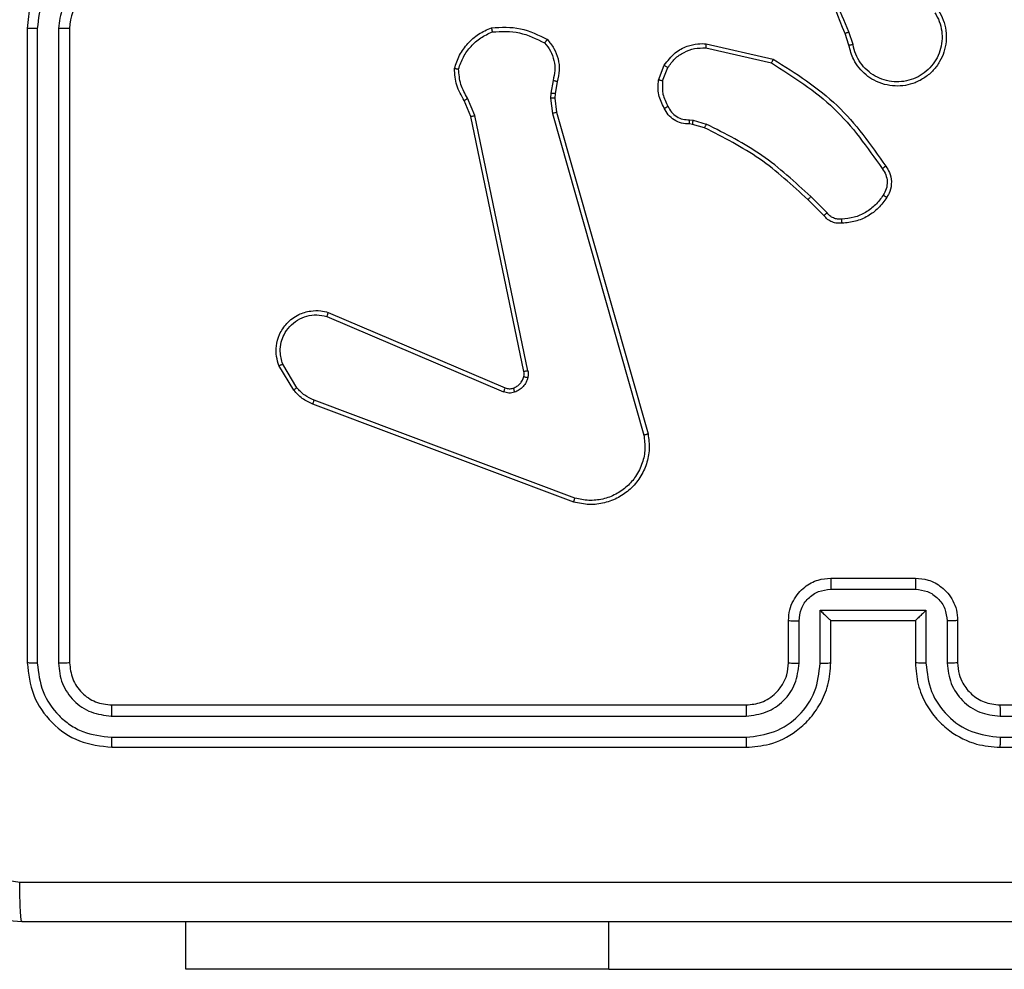
# Model space of a CAD drawing. Units: millimetres. Extents: x -4534 to 4839, y -3372 to 3108.
# Drawn here: x 784 to 830, y 1509 to 1554 of the extents above; entities that cross this region are included whole.
import ezdxf

# ---------------------------------------------------------------- set-up
doc = ezdxf.new("R2010")
doc.units = ezdxf.units.MM
doc.layers.add('Toestel 2D', color=7, linetype='Continuous', lineweight=20)

# ---------------------------------------------------------------- blocks, each defined once
blk = doc.blocks.new('1464')
at = {"color": 7, "linetype": 'Continuous', "lineweight": 25}
for p, q in [((-308.7283, 64.3689), (-308.7283, 61.3689)), ((-308.6809, 64.3685), (-308.6809, 61.3665)), ((-308.5808, 64.3685), (-308.5809, 61.3665)), ((-308.5283, 64.3689), (-308.5283, 61.3689)), ((-304.8232, 64.2919), (-304.8427, 64.3529)), ((-304.8429, 64.2886), (-304.8607, 64.3443)), ((-305.5197, 64.276), (-305.2092, 64.2053)), ((-305.518, 64.2961), (-305.2007, 64.2237)), ((-305.7432, 64.1245), (-305.7156, 64.1941)), ((-305.7238, 64.1206), (-305.6986, 64.1837)), ((-306.2416, 64.1225), (-306.2525, 64.0618)), ((-306.2222, 64.1165), (-306.2322, 64.0612)), ((-306.6306, 63.9523), (-306.6621, 64.0271)), ((-306.6115, 63.9561), (-306.646, 64.038)), ((-306.2525, 64.0618), (-306.2535, 64.0393)), ((-306.2535, 64.0393), (-306.2449, 63.9661)), ((-306.2322, 64.0612), (-306.2332, 64.0387)), ((-306.2332, 64.0387), (-306.2253, 63.9718)), ((-306.3797, 62.7457), (-306.6306, 63.9523)), ((-306.3605, 62.7492), (-306.6115, 63.9561)), ((-306.2449, 63.9661), (-305.8122, 62.4451)), ((-306.2253, 63.9718), (-305.7925, 62.4505)), ((-305.5957, 63.9365), (-305.5793, 63.9342)), ((-305.5793, 63.9342), (-305.517, 63.9163)), ((-305.5819, 63.9146), (-305.5964, 63.9167)), ((-305.525, 63.8982), (-305.5819, 63.9146)), ((-304.9461, 63.4962), (-305.0228, 63.5729)), ((-304.9612, 63.4834), (-305.0369, 63.5591)), ((-307.3123, 63.0061), (-306.4763, 62.6498)), ((-307.3047, 63.0254), (-306.468, 62.6688)), ((-307.4683, 62.6576), (-307.5379, 62.7739)), ((-307.4534, 62.6695), (-307.5201, 62.7809)), ((-306.1442, 62.1288), (-307.3776, 62.5917)), ((-306.1382, 62.1471), (-307.3713, 62.6098)), ((-304.9283, 61.7689), (-304.5283, 61.7689)), ((-304.9284, 61.7168), (-304.5282, 61.7168)), ((-304.9785, 61.6168), (-304.4782, 61.6168)), ((-304.9785, 61.3666), (-304.9785, 61.6168)), ((-304.4782, 61.6168), (-304.4782, 61.3666)), ((-305.1283, 61.3689), (-305.1283, 61.5689)), ((-305.0785, 61.3666), (-305.0785, 61.5667)), ((-304.9283, 61.5689), (-304.9284, 61.5689)), ((-304.9283, 61.3689), (-304.9283, 61.5689)), ((-304.9283, 61.5689), (-304.5283, 61.5689)), ((-304.5283, 61.5689), (-304.5283, 61.3689)), ((-304.5283, 61.5689), (-304.5283, 61.5689)), ((-304.3781, 61.5667), (-304.3781, 61.3666)), ((-304.3283, 61.5689), (-304.3283, 61.3689)), ((-308.3283, 61.1689), (-305.3283, 61.1689)), ((-304.1283, 61.1689), (-301.1283, 61.1689)), ((-308.3307, 61.1164), (-305.3287, 61.1164)), ((-304.1279, 61.1164), (-301.126, 61.1164)), ((-308.3307, 61.0163), (-305.3287, 61.0164)), ((-304.1279, 61.0164), (-301.126, 61.0163)), ((-308.3283, 60.9689), (-305.3283, 60.9689)), ((-304.1283, 60.9689), (-301.1283, 60.9689)), ((-307.9783, 59.9189), (-307.9783, 60.1439)), ((-305.9783, 59.9189), (-307.9783, 59.9189)), ((-305.9783, 59.9189), (-303.4783, 59.9189))]:
    blk.add_line(p, q, dxfattribs=at)
at = {"color": 8, "linetype": 'Continuous', "lineweight": 25}
blk.add_line((-305.9783, 59.9189), (-305.9783, 60.1439), dxfattribs=at)
at = {"color": 7, "linetype": 'Continuous', "lineweight": 25}
blk.add_arc((-308.3283, 64.3689), 0.2, 89.9997, 179.9976, dxfattribs=at)
for points, knots in [([(-304.8607, 64.3443), (-304.9227, 64.4969), (-305.0465, 64.8021), (-305.0506, 65.1315), (-305.0526, 65.2962)], [0, 0, 0, 0, 0.5, 1, 1, 1, 1]), ([(-304.843, 64.3528), (-304.8856, 64.4518), (-304.9708, 64.6497), (-305.0049, 64.8625), (-305.022, 64.9689)], [0, 0, 0, 0, 0.49999, 1, 1, 1, 1]), ([(-308.3283, 64.7689), (-308.3634, 64.7662), (-308.431, 64.7611), (-308.5221, 64.7228), (-308.5959, 64.6705), (-308.6661, 64.5926), (-308.7184, 64.4903), (-308.7253, 64.406), (-308.7283, 64.3689)], [0, 0, 0, 0, 0.167555, 0.323005, 0.466363, 0.59761, 0.822849, 1, 1, 1, 1]), ([(-308.3306, 64.7187), (-308.3763, 64.7132), (-308.4677, 64.7022), (-308.5652, 64.635), (-308.6234, 64.5648), (-308.6679, 64.4836), (-308.6757, 64.4144), (-308.6809, 64.3685)], [0, 0, 0, 0, 0.249619, 0.499233, 0.623574, 0.749883, 1, 1, 1, 1]), ([(-308.3306, 64.6187), (-308.3634, 64.6149), (-308.4289, 64.6073), (-308.5116, 64.5496), (-308.5688, 64.4666), (-308.5768, 64.4012), (-308.5808, 64.3685)], [0, 0, 0, 0, 0.2504469, 0.5001533, 0.7501025, 1, 1, 1, 1]), ([(-304.4191, 64.4537), (-304.4108, 64.4387), (-304.3941, 64.4088), (-304.3823, 64.3582), (-304.3812, 64.3066), (-304.3915, 64.2566), (-304.4122, 64.2102), (-304.4425, 64.1692), (-304.4821, 64.1349), (-304.5273, 64.1109), (-304.5756, 64.0976), (-304.6248, 64.0945), (-304.6756, 64.1023), (-304.7366, 64.1263), (-304.787, 64.1682), (-304.8266, 64.2269), (-304.8368, 64.2654), (-304.8429, 64.2886)], [0, 0, 0, 0, 0.062547, 0.125088, 0.187632, 0.250177, 0.310209, 0.371912, 0.43528, 0.500314, 0.557564, 0.61726, 0.679404, 0.743962, 0.8553, 0.912921, 1, 1, 1, 1]), ([(-304.4359, 64.4429), (-304.4283, 64.4292), (-304.4131, 64.4018), (-304.4023, 64.3556), (-304.4013, 64.3084), (-304.4108, 64.2621), (-304.4302, 64.219), (-304.4587, 64.1813), (-304.4946, 64.1506), (-304.5365, 64.1288), (-304.5822, 64.1165), (-304.6294, 64.1147), (-304.6759, 64.1232), (-304.7193, 64.1418), (-304.7577, 64.1694), (-304.7889, 64.2048), (-304.8122, 64.2462), (-304.8195, 64.2767), (-304.8232, 64.2919)], [0, 0, 0, 0, 0.062508, 0.125016, 0.187505, 0.250018, 0.3125, 0.375018, 0.437504, 0.50001, 0.562507, 0.625001, 0.687523, 0.749988, 0.812498, 0.875, 0.937504, 1, 1, 1, 1]), ([(-308.6809, 64.3685), (-308.6872, 64.3685), (-308.6997, 64.3685), (-308.7154, 64.3686), (-308.7261, 64.3688), (-308.7276, 64.3689), (-308.7283, 64.3689)], [0, 0, 0, 0, 0.250036, 0.500007, 0.749871, 1, 1, 1, 1]), ([(-308.5283, 64.3689), (-308.5285, 64.3689), (-308.5289, 64.3688), (-308.5322, 64.3688), (-308.537, 64.3687), (-308.5436, 64.3686), (-308.5517, 64.3686), (-308.5608, 64.3685), (-308.5707, 64.3685), (-308.5774, 64.3685), (-308.5808, 64.3685)], [0, 0, 0, 0, 0.125003, 0.25019, 0.37528, 0.500029, 0.624792, 0.749847, 0.875046, 1, 1, 1, 1]), ([(-306.7081, 64.1791), (-306.701, 64.2005), (-306.6867, 64.2434), (-306.6464, 64.2986), (-306.5955, 64.3441), (-306.5542, 64.3626), (-306.5336, 64.3718)], [0, 0, 0, 0, 0.249997, 0.500006, 0.750007, 1, 1, 1, 1]), ([(-306.6886, 64.1763), (-306.6818, 64.1958), (-306.6683, 64.2346), (-306.6312, 64.2845), (-306.5852, 64.3263), (-306.5478, 64.3435), (-306.5291, 64.3522)], [0, 0, 0, 0, 0.249887, 0.499999, 0.75012, 1, 1, 1, 1]), ([(-306.5336, 64.3718), (-306.487, 64.3742), (-306.3938, 64.3789), (-306.3104, 64.3368), (-306.2688, 64.3158)], [0, 0, 0, 0, 0.500008, 1, 1, 1, 1]), ([(-306.5336, 64.3718), (-306.5336, 64.3716), (-306.5336, 64.3711), (-306.5329, 64.368), (-306.532, 64.3643), (-306.5312, 64.3607), (-306.5302, 64.3566), (-306.5295, 64.3537), (-306.5291, 64.3522)], [0, 0, 0, 0, 0.21151, 0.448026, 0.576112, 0.710876, 0.852328, 1, 1, 1, 1]), ([(-306.5291, 64.3522), (-306.4857, 64.3541), (-306.3988, 64.358), (-306.3208, 64.3193), (-306.2818, 64.3)], [0, 0, 0, 0, 0.500026, 1, 1, 1, 1]), ([(-304.8607, 64.3443), (-304.8604, 64.3444), (-304.8597, 64.3448), (-304.855, 64.347), (-304.8491, 64.3498), (-304.845, 64.3518), (-304.843, 64.3528)], [0, 0, 0, 0, 0.279812, 0.559042, 0.779372, 1, 1, 1, 1]), ([(-306.2688, 64.3158), (-306.2689, 64.3156), (-306.2693, 64.3152), (-306.2715, 64.3126), (-306.274, 64.3095), (-306.2763, 64.3067), (-306.279, 64.3035), (-306.2809, 64.3011), (-306.2818, 64.3)], [0, 0, 0, 0, 0.219202, 0.458269, 0.585698, 0.718414, 0.856817, 1, 1, 1, 1]), ([(-306.2688, 64.3158), (-306.2576, 64.3024), (-306.235, 64.2753), (-306.2162, 64.2248), (-306.2096, 64.1702), (-306.218, 64.1345), (-306.2222, 64.1165)], [0, 0, 0, 0, 0.243048, 0.49072, 0.743042, 1, 1, 1, 1]), ([(-306.2818, 64.3), (-306.2718, 64.2875), (-306.2518, 64.2627), (-306.2356, 64.2171), (-306.2305, 64.1691), (-306.2379, 64.138), (-306.2416, 64.1225)], [0, 0, 0, 0, 0.250032, 0.499994, 0.749964, 1, 1, 1, 1]), ([(-305.7156, 64.1941), (-305.6997, 64.2152), (-305.6707, 64.2538), (-305.6119, 64.2848), (-305.5611, 64.2972), (-305.5309, 64.2965), (-305.518, 64.2961)], [0, 0, 0, 0, 0.334608, 0.612994, 0.834847, 1, 1, 1, 1]), ([(-305.6986, 64.1837), (-305.6883, 64.1981), (-305.6677, 64.227), (-305.6234, 64.2574), (-305.5729, 64.2759), (-305.5375, 64.276), (-305.5197, 64.276)], [0, 0, 0, 0, 0.250053, 0.500034, 0.749983, 1, 1, 1, 1]), ([(-305.518, 64.2961), (-305.518, 64.2958), (-305.5181, 64.2952), (-305.5185, 64.2906), (-305.5191, 64.2839), (-305.5195, 64.2787), (-305.5197, 64.276)], [0, 0, 0, 0, 0.250229, 0.500009, 0.749818, 1, 1, 1, 1]), ([(-304.8232, 64.2919), (-304.8258, 64.2915), (-304.8309, 64.2906), (-304.8375, 64.2895), (-304.842, 64.2887), (-304.8426, 64.2887), (-304.8429, 64.2886)], [0, 0, 0, 0, 0.2503157, 0.5001448, 0.7498477, 1, 1, 1, 1]), ([(-305.2007, 64.2237), (-305.2008, 64.2235), (-305.2009, 64.2231), (-305.2022, 64.2203), (-305.2038, 64.2169), (-305.2053, 64.2136), (-305.2072, 64.2096), (-305.2085, 64.2068), (-305.2092, 64.2053)], [0, 0, 0, 0, 0.202141, 0.435825, 0.564698, 0.701756, 0.846914, 1, 1, 1, 1]), ([(-305.2007, 64.2237), (-305.0941, 64.1563), (-304.883, 64.0227), (-304.7395, 63.8184), (-304.6684, 63.7171)], [0, 0, 0, 0, 0.504654, 1, 1, 1, 1]), ([(-306.7081, 64.1791), (-306.7079, 64.1791), (-306.7074, 64.1789), (-306.7042, 64.1785), (-306.7005, 64.178), (-306.697, 64.1775), (-306.693, 64.1769), (-306.6901, 64.1765), (-306.6886, 64.1763)], [0, 0, 0, 0, 0.2149, 0.452614, 0.580258, 0.714286, 0.854434, 1, 1, 1, 1]), ([(-306.6621, 64.0271), (-306.6755, 64.0507), (-306.7023, 64.0979), (-306.7061, 64.152), (-306.7081, 64.1791)], [0, 0, 0, 0, 0.499981, 1, 1, 1, 1]), ([(-306.646, 64.038), (-306.6582, 64.0595), (-306.6825, 64.1025), (-306.6866, 64.1517), (-306.6886, 64.1763)], [0, 0, 0, 0, 0.49999, 1, 1, 1, 1]), ([(-305.7156, 64.1941), (-305.7153, 64.1939), (-305.7147, 64.1934), (-305.7102, 64.1907), (-305.7045, 64.1872), (-305.7006, 64.1849), (-305.6986, 64.1837)], [0, 0, 0, 0, 0.279719, 0.559211, 0.779513, 1, 1, 1, 1]), ([(-305.2092, 64.2053), (-305.1052, 64.1394), (-304.8973, 64.0074), (-304.7557, 63.8061), (-304.6848, 63.7054)], [0, 0, 0, 0, 0.499992, 1, 1, 1, 1]), ([(-306.2222, 64.1165), (-306.2226, 64.1166), (-306.2234, 64.1168), (-306.2286, 64.1183), (-306.235, 64.1204), (-306.2394, 64.1218), (-306.2416, 64.1225)], [0, 0, 0, 0, 0.27989, 0.559201, 0.779446, 1, 1, 1, 1]), ([(-305.7158, 63.9908), (-305.7264, 64.0118), (-305.7478, 64.0539), (-305.7448, 64.101), (-305.7432, 64.1245)], [0, 0, 0, 0, 0.500009, 1, 1, 1, 1]), ([(-305.7238, 64.1206), (-305.7252, 64.1208), (-305.7281, 64.1214), (-305.732, 64.1221), (-305.7355, 64.1228), (-305.7393, 64.1236), (-305.7425, 64.1243), (-305.743, 64.1244), (-305.7432, 64.1245)], [0, 0, 0, 0, 0.14152, 0.278476, 0.410379, 0.537656, 0.777857, 1, 1, 1, 1]), ([(-305.7238, 64.1206), (-305.725, 64.0993), (-305.7275, 64.0568), (-305.708, 64.0189), (-305.6983, 64)], [0, 0, 0, 0, 0.500001, 1, 1, 1, 1]), ([(-306.6621, 64.0271), (-306.6618, 64.0273), (-306.6612, 64.0277), (-306.6569, 64.0306), (-306.6516, 64.0342), (-306.6479, 64.0367), (-306.646, 64.038)], [0, 0, 0, 0, 0.279693, 0.558935, 0.779219, 1, 1, 1, 1]), ([(-306.2332, 64.0387), (-306.2336, 64.0387), (-306.2344, 64.0386), (-306.2398, 64.0388), (-306.2465, 64.039), (-306.2512, 64.0392), (-306.2535, 64.0393)], [0, 0, 0, 0, 0.279895, 0.559164, 0.779603, 1, 1, 1, 1]), ([(-306.2322, 64.0612), (-306.2326, 64.0611), (-306.2334, 64.0611), (-306.2388, 64.0613), (-306.2455, 64.0615), (-306.2502, 64.0617), (-306.2525, 64.0618)], [0, 0, 0, 0, 0.2798753, 0.5590608, 0.7795516, 1, 1, 1, 1]), ([(-305.7158, 63.9908), (-305.7155, 63.9909), (-305.715, 63.9911), (-305.7121, 63.9927), (-305.7087, 63.9944), (-305.7056, 63.9961), (-305.702, 63.998), (-305.6995, 63.9993), (-305.6983, 64)], [0, 0, 0, 0, 0.226308, 0.467809, 0.594742, 0.725839, 0.861005, 1, 1, 1, 1]), ([(-305.5964, 63.9167), (-305.6093, 63.9173), (-305.6348, 63.9184), (-305.6695, 63.9346), (-305.6982, 63.9587), (-305.71, 63.9802), (-305.7158, 63.9908)], [0, 0, 0, 0, 0.257991, 0.510712, 0.758039, 1, 1, 1, 1]), ([(-305.6983, 64), (-305.6932, 63.9905), (-305.683, 63.9716), (-305.6578, 63.9507), (-305.6279, 63.9375), (-305.6064, 63.9368), (-305.5957, 63.9365)], [0, 0, 0, 0, 0.250019, 0.499991, 0.749872, 1, 1, 1, 1]), ([(-306.6306, 63.9523), (-306.6303, 63.9523), (-306.6297, 63.9524), (-306.6253, 63.9533), (-306.619, 63.9546), (-306.614, 63.9556), (-306.6115, 63.9561)], [0, 0, 0, 0, 0.249898, 0.499993, 0.749687, 1, 1, 1, 1]), ([(-306.2253, 63.9718), (-306.2256, 63.9717), (-306.2262, 63.9715), (-306.2307, 63.9702), (-306.2373, 63.9683), (-306.2424, 63.9668), (-306.2449, 63.9661)], [0, 0, 0, 0, 0.2501365, 0.5001403, 0.7498886, 1, 1, 1, 1]), ([(-305.5964, 63.9167), (-305.5964, 63.9169), (-305.5964, 63.9175), (-305.5963, 63.9209), (-305.5961, 63.9247), (-305.596, 63.9282), (-305.5958, 63.9322), (-305.5957, 63.9351), (-305.5957, 63.9365)], [0, 0, 0, 0, 0.22754, 0.469618, 0.59631, 0.727029, 0.861708, 1, 1, 1, 1]), ([(-305.5819, 63.9146), (-305.5819, 63.915), (-305.5818, 63.9158), (-305.5811, 63.9209), (-305.5803, 63.9274), (-305.5797, 63.9319), (-305.5793, 63.9342)], [0, 0, 0, 0, 0.2795192, 0.5589854, 0.7792518, 1, 1, 1, 1]), ([(-305.525, 63.8982), (-305.5249, 63.8986), (-305.5246, 63.8993), (-305.5225, 63.9041), (-305.5198, 63.91), (-305.518, 63.9142), (-305.517, 63.9163)], [0, 0, 0, 0, 0.279579, 0.559026, 0.779361, 1, 1, 1, 1]), ([(-305.0369, 63.5591), (-305.1104, 63.627), (-305.2573, 63.7628), (-305.4358, 63.8531), (-305.525, 63.8982)], [0, 0, 0, 0, 0.500002, 1, 1, 1, 1]), ([(-305.0228, 63.5729), (-305.0972, 63.6416), (-305.246, 63.779), (-305.4267, 63.8705), (-305.517, 63.9163)], [0, 0, 0, 0, 0.499996, 1, 1, 1, 1]), ([(-304.6684, 63.7171), (-304.6686, 63.717), (-304.669, 63.7166), (-304.6718, 63.7146), (-304.6751, 63.7123), (-304.678, 63.7102), (-304.6813, 63.7079), (-304.6836, 63.7062), (-304.6848, 63.7054)], [0, 0, 0, 0, 0.228538, 0.47072, 0.597548, 0.72809, 0.862274, 1, 1, 1, 1]), ([(-304.6848, 63.7054), (-304.6787, 63.696), (-304.6663, 63.6772), (-304.6602, 63.6435), (-304.6641, 63.6095), (-304.6751, 63.5899), (-304.6806, 63.5801)], [0, 0, 0, 0, 0.2500575, 0.4999962, 0.7499275, 1, 1, 1, 1]), ([(-304.6684, 63.7171), (-304.662, 63.7075), (-304.6475, 63.6855), (-304.6392, 63.643), (-304.6453, 63.6012), (-304.6586, 63.5784), (-304.6638, 63.5695)], [0, 0, 0, 0, 0.2185184, 0.5000854, 0.8039852, 1, 1, 1, 1]), ([(-305.0369, 63.5591), (-305.0367, 63.5593), (-305.0362, 63.5597), (-305.033, 63.5628), (-305.0283, 63.5674), (-305.0246, 63.571), (-305.0228, 63.5729)], [0, 0, 0, 0, 0.249886, 0.499959, 0.749696, 1, 1, 1, 1]), ([(-304.6806, 63.5801), (-304.692, 63.564), (-304.7149, 63.5318), (-304.7631, 63.4968), (-304.8175, 63.4724), (-304.8568, 63.4687), (-304.8764, 63.4669)], [0, 0, 0, 0, 0.249875, 0.500031, 0.750162, 1, 1, 1, 1]), ([(-304.6638, 63.5695), (-304.6761, 63.5521), (-304.7006, 63.5173), (-304.7524, 63.4791), (-304.8113, 63.4532), (-304.8537, 63.4492), (-304.8749, 63.4472)], [0, 0, 0, 0, 0.2500089, 0.5000083, 0.7500069, 1, 1, 1, 1]), ([(-304.6638, 63.5695), (-304.6641, 63.5696), (-304.6645, 63.5699), (-304.6673, 63.5716), (-304.6706, 63.5736), (-304.6736, 63.5755), (-304.677, 63.5777), (-304.6794, 63.5793), (-304.6806, 63.5801)], [0, 0, 0, 0, 0.222693, 0.462947, 0.590202, 0.722327, 0.858734, 1, 1, 1, 1]), ([(-304.9612, 63.4834), (-304.961, 63.4835), (-304.9606, 63.4838), (-304.9582, 63.4858), (-304.9553, 63.4882), (-304.9527, 63.4905), (-304.9495, 63.4932), (-304.9473, 63.4952), (-304.9461, 63.4962)], [0, 0, 0, 0, 0.212744, 0.449811, 0.577845, 0.712133, 0.853088, 1, 1, 1, 1]), ([(-304.8749, 63.4472), (-304.8827, 63.4468), (-304.8986, 63.446), (-304.9222, 63.4526), (-304.9442, 63.4645), (-304.9555, 63.477), (-304.9612, 63.4834)], [0, 0, 0, 0, 0.240075, 0.486761, 0.740069, 1, 1, 1, 1]), ([(-304.8764, 63.4669), (-304.883, 63.4665), (-304.8963, 63.4657), (-304.9156, 63.4713), (-304.933, 63.4812), (-304.9418, 63.4912), (-304.9461, 63.4962)], [0, 0, 0, 0, 0.250126, 0.500033, 0.749944, 1, 1, 1, 1]), ([(-304.8749, 63.4472), (-304.8749, 63.4475), (-304.875, 63.4481), (-304.8753, 63.4524), (-304.8758, 63.4589), (-304.8762, 63.4642), (-304.8764, 63.4669)], [0, 0, 0, 0, 0.242306, 0.489758, 0.741901, 1, 1, 1, 1]), ([(-307.5379, 62.7739), (-307.5424, 62.788), (-307.5521, 62.8181), (-307.552, 62.8692), (-307.537, 62.9242), (-307.5017, 62.9778), (-307.4492, 63.0167), (-307.3919, 63.0339), (-307.3437, 63.0351), (-307.3165, 63.0283), (-307.3047, 63.0254)], [0, 0, 0, 0, 0.103763, 0.221728, 0.353877, 0.50018, 0.664921, 0.803232, 0.914948, 1, 1, 1, 1]), ([(-307.5201, 62.7809), (-307.5256, 62.8005), (-307.5351, 62.8347), (-307.5291, 62.8828), (-307.514, 62.9235), (-307.4886, 62.9603), (-307.4513, 62.9909), (-307.407, 63.0095), (-307.359, 63.0162), (-307.3279, 63.0094), (-307.3123, 63.0061)], [0, 0, 0, 0, 0.158653, 0.276913, 0.374898, 0.500006, 0.624993, 0.750045, 0.875018, 1, 1, 1, 1]), ([(-307.3047, 63.0254), (-307.3049, 63.0252), (-307.3051, 63.0247), (-307.3063, 63.0218), (-307.3077, 63.0182), (-307.3091, 63.0146), (-307.3106, 63.0105), (-307.3117, 63.0076), (-307.3123, 63.0061)], [0, 0, 0, 0, 0.205646, 0.440348, 0.568998, 0.705147, 0.848903, 1, 1, 1, 1]), ([(-307.5379, 62.7739), (-307.5376, 62.774), (-307.537, 62.7742), (-307.533, 62.7758), (-307.5271, 62.7781), (-307.5225, 62.78), (-307.5201, 62.7809)], [0, 0, 0, 0, 0.250146, 0.500091, 0.749783, 1, 1, 1, 1]), ([(-306.4299, 62.6675), (-306.424, 62.6701), (-306.4121, 62.6752), (-306.3975, 62.6882), (-306.386, 62.704), (-306.382, 62.7164), (-306.38, 62.7225)], [0, 0, 0, 0, 0.250016, 0.499976, 0.749988, 1, 1, 1, 1]), ([(-306.38, 62.7225), (-306.3793, 62.7264), (-306.3779, 62.7341), (-306.3791, 62.7418), (-306.3797, 62.7457)], [0, 0, 0, 0, 0.500011, 1, 1, 1, 1]), ([(-306.38, 62.7225), (-306.3798, 62.7224), (-306.3792, 62.7221), (-306.3749, 62.7208), (-306.3686, 62.7191), (-306.3635, 62.7179), (-306.361, 62.7173)], [0, 0, 0, 0, 0.249819, 0.499655, 0.749458, 1, 1, 1, 1]), ([(-306.3605, 62.7492), (-306.3633, 62.7486), (-306.369, 62.7475), (-306.3752, 62.7463), (-306.3789, 62.7457), (-306.3794, 62.7457), (-306.3797, 62.7457)], [0, 0, 0, 0, 0.279809, 0.559053, 0.779576, 1, 1, 1, 1]), ([(-306.3605, 62.7492), (-306.3597, 62.7439), (-306.3581, 62.7332), (-306.36, 62.7226), (-306.361, 62.7173)], [0, 0, 0, 0, 0.499176, 1, 1, 1, 1]), ([(-306.361, 62.7173), (-306.3635, 62.7096), (-306.3684, 62.6941), (-306.3831, 62.6743), (-306.4014, 62.6577), (-306.4163, 62.6512), (-306.4238, 62.648)], [0, 0, 0, 0, 0.246369, 0.499998, 0.751709, 1, 1, 1, 1]), ([(-307.4683, 62.6576), (-307.468, 62.6578), (-307.4674, 62.6583), (-307.4635, 62.6614), (-307.4586, 62.6653), (-307.4551, 62.6681), (-307.4534, 62.6695)], [0, 0, 0, 0, 0.279513, 0.559054, 0.779462, 1, 1, 1, 1]), ([(-307.3776, 62.5917), (-307.3952, 62.5997), (-307.4298, 62.6156), (-307.4556, 62.6437), (-307.4683, 62.6576)], [0, 0, 0, 0, 0.5056, 1, 1, 1, 1]), ([(-307.3713, 62.6098), (-307.387, 62.617), (-307.4183, 62.6313), (-307.4417, 62.6568), (-307.4534, 62.6695)], [0, 0, 0, 0, 0.50001, 1, 1, 1, 1]), ([(-306.468, 62.6688), (-306.4681, 62.6684), (-306.4685, 62.6677), (-306.4708, 62.6626), (-306.4735, 62.6563), (-306.4753, 62.6519), (-306.4763, 62.6498)], [0, 0, 0, 0, 0.279854, 0.559043, 0.779536, 1, 1, 1, 1]), ([(-306.4238, 62.648), (-306.4326, 62.6459), (-306.4502, 62.6416), (-306.4676, 62.6471), (-306.4763, 62.6498)], [0, 0, 0, 0, 0.499933, 1, 1, 1, 1]), ([(-306.468, 62.6688), (-306.462, 62.6668), (-306.4494, 62.6628), (-306.4366, 62.6659), (-306.4299, 62.6675)], [0, 0, 0, 0, 0.477776, 1, 1, 1, 1]), ([(-306.4299, 62.6675), (-306.4299, 62.6671), (-306.4298, 62.6663), (-306.4282, 62.6611), (-306.4261, 62.6547), (-306.4245, 62.6502), (-306.4238, 62.648)], [0, 0, 0, 0, 0.279883, 0.559009, 0.77947, 1, 1, 1, 1]), ([(-307.3776, 62.5917), (-307.3775, 62.5921), (-307.3774, 62.5928), (-307.3757, 62.5976), (-307.3736, 62.6035), (-307.372, 62.6077), (-307.3713, 62.6098)], [0, 0, 0, 0, 0.279664, 0.559102, 0.779294, 1, 1, 1, 1]), ([(-305.7925, 62.4505), (-305.7894, 62.4267), (-305.7834, 62.3792), (-305.7977, 62.308), (-305.8283, 62.2429), (-305.8743, 62.1885), (-305.932, 62.1475), (-305.9983, 62.1222), (-306.0715, 62.1131), (-306.1197, 62.1235), (-306.1442, 62.1288)], [0, 0, 0, 0, 0.124966, 0.249942, 0.374934, 0.499932, 0.619428, 0.742599, 0.869448, 1, 1, 1, 1]), ([(-305.8122, 62.4451), (-305.8095, 62.4231), (-305.804, 62.3791), (-305.8177, 62.3111), (-305.847, 62.2511), (-305.8907, 62.2006), (-305.9437, 62.1634), (-306.0063, 62.1404), (-306.0732, 62.133), (-306.1165, 62.1424), (-306.1382, 62.1471)], [0, 0, 0, 0, 0.125037, 0.249984, 0.386889, 0.499967, 0.624974, 0.749991, 0.874988, 1, 1, 1, 1]), ([(-305.7925, 62.4505), (-305.7927, 62.4503), (-305.7931, 62.4501), (-305.7963, 62.4492), (-305.8, 62.4482), (-305.8036, 62.4472), (-305.8077, 62.4462), (-305.8107, 62.4455), (-305.8122, 62.4451)], [0, 0, 0, 0, 0.211682, 0.44877, 0.576861, 0.711484, 0.852454, 1, 1, 1, 1]), ([(-306.1442, 62.1288), (-306.1442, 62.129), (-306.144, 62.1295), (-306.1432, 62.1322), (-306.1421, 62.1355), (-306.141, 62.1388), (-306.1396, 62.1427), (-306.1387, 62.1456), (-306.1382, 62.1471)], [0, 0, 0, 0, 0.202272, 0.436157, 0.565099, 0.701822, 0.847011, 1, 1, 1, 1]), ([(-305.1283, 61.5689), (-305.1271, 61.5855), (-305.1248, 61.6177), (-305.1073, 61.6617), (-305.0828, 61.6983), (-305.045, 61.7346), (-304.9927, 61.7632), (-304.9485, 61.7671), (-304.9283, 61.7689)], [0, 0, 0, 0, 0.158743, 0.307918, 0.447508, 0.5775, 0.807772, 1, 1, 1, 1]), ([(-304.9283, 61.7689), (-304.9283, 61.7687), (-304.9283, 61.7683), (-304.9284, 61.7651), (-304.9284, 61.7603), (-304.9284, 61.7538), (-304.9284, 61.7458), (-304.9284, 61.7367), (-304.9285, 61.7269), (-304.9285, 61.7202), (-304.9284, 61.7168)], [0, 0, 0, 0, 0.1250442, 0.250158, 0.3752533, 0.5000061, 0.6247505, 0.7497972, 0.8749583, 1, 1, 1, 1]), ([(-304.5283, 61.7689), (-304.5283, 61.7687), (-304.5283, 61.7683), (-304.5283, 61.7651), (-304.5283, 61.7603), (-304.5282, 61.7538), (-304.5282, 61.7458), (-304.5282, 61.7367), (-304.5282, 61.7269), (-304.5282, 61.7202), (-304.5282, 61.7168)], [0, 0, 0, 0, 0.125042, 0.250224, 0.375253, 0.500005, 0.624746, 0.749821, 0.874961, 1, 1, 1, 1]), ([(-304.5283, 61.7689), (-304.5081, 61.7671), (-304.4637, 61.7632), (-304.4114, 61.7344), (-304.3736, 61.698), (-304.3492, 61.6615), (-304.3318, 61.6176), (-304.3295, 61.5855), (-304.3283, 61.5689)], [0, 0, 0, 0, 0.193133, 0.423695, 0.553633, 0.693, 0.84179, 1, 1, 1, 1]), ([(-305.0785, 61.5667), (-305.0763, 61.5864), (-305.0717, 61.6257), (-305.0371, 61.6753), (-304.9873, 61.7097), (-304.9481, 61.7144), (-304.9284, 61.7168)], [0, 0, 0, 0, 0.25046, 0.500147, 0.750117, 1, 1, 1, 1]), ([(-304.5282, 61.7168), (-304.5086, 61.7144), (-304.4693, 61.7097), (-304.4196, 61.6753), (-304.3849, 61.6257), (-304.3804, 61.5864), (-304.3781, 61.5667)], [0, 0, 0, 0, 0.2498845, 0.4998557, 0.7495426, 1, 1, 1, 1]), ([(-304.9785, 61.6168), (-304.973, 61.6113), (-304.9619, 61.6003), (-304.9484, 61.5872), (-304.939, 61.5782), (-304.9333, 61.5729), (-304.9295, 61.5695), (-304.9287, 61.5691), (-304.9284, 61.5689)], [0, 0, 0, 0, 0.2514218, 0.5024745, 0.6465372, 0.7757332, 0.8925203, 1, 1, 1, 1]), ([(-304.4782, 61.6168), (-304.4837, 61.6113), (-304.4947, 61.6003), (-304.5082, 61.5872), (-304.5177, 61.5782), (-304.5234, 61.5729), (-304.5271, 61.5696), (-304.5279, 61.5691), (-304.5283, 61.5689)], [0, 0, 0, 0, 0.251478, 0.502484, 0.646467, 0.775663, 0.892438, 1, 1, 1, 1]), ([(-305.1283, 61.5689), (-305.1273, 61.5686), (-305.1254, 61.568), (-305.1122, 61.5672), (-305.0958, 61.5668), (-305.0843, 61.5668), (-305.0785, 61.5667)], [0, 0, 0, 0, 0.279861, 0.55902, 0.779443, 1, 1, 1, 1]), ([(-304.3283, 61.5689), (-304.3293, 61.5686), (-304.3312, 61.568), (-304.3444, 61.5672), (-304.3609, 61.5668), (-304.3724, 61.5668), (-304.3781, 61.5667)], [0, 0, 0, 0, 0.279882, 0.559081, 0.779499, 1, 1, 1, 1]), ([(-308.6809, 61.3665), (-308.688, 61.3666), (-308.702, 61.3667), (-308.7175, 61.3673), (-308.7266, 61.3681), (-308.7278, 61.3686), (-308.7283, 61.3689)], [0, 0, 0, 0, 0.279908, 0.559158, 0.779551, 1, 1, 1, 1]), ([(-308.7283, 61.3689), (-308.7223, 61.3165), (-308.7103, 61.2117), (-308.6178, 61.0795), (-308.4856, 60.9869), (-308.3807, 60.9749), (-308.3283, 60.9689)], [0, 0, 0, 0, 0.249955, 0.499867, 0.749841, 1, 1, 1, 1]), ([(-308.6809, 61.3665), (-308.6754, 61.3209), (-308.6643, 61.2295), (-308.5971, 61.1319), (-308.5268, 61.0737), (-308.4456, 61.0293), (-308.3766, 61.0215), (-308.3307, 61.0163)], [0, 0, 0, 0, 0.249621, 0.499222, 0.623822, 0.749841, 1, 1, 1, 1]), ([(-308.5283, 61.3689), (-308.5294, 61.3685), (-308.5314, 61.3678), (-308.5455, 61.367), (-308.5629, 61.3666), (-308.5749, 61.3666), (-308.5809, 61.3665)], [0, 0, 0, 0, 0.279804, 0.558974, 0.779381, 1, 1, 1, 1]), ([(-308.5809, 61.3665), (-308.5772, 61.3338), (-308.5716, 61.2845), (-308.5399, 61.2265), (-308.4983, 61.1762), (-308.4286, 61.1282), (-308.3633, 61.1203), (-308.3307, 61.1164)], [0, 0, 0, 0, 0.250155, 0.376183, 0.500787, 0.750394, 1, 1, 1, 1]), ([(-308.5283, 61.3689), (-308.5253, 61.3427), (-308.5193, 61.2903), (-308.4731, 61.2242), (-308.4069, 61.1779), (-308.3545, 61.1719), (-308.3283, 61.1689)], [0, 0, 0, 0, 0.250019, 0.499864, 0.749783, 1, 1, 1, 1]), ([(-305.3287, 61.0164), (-305.2829, 61.0219), (-305.1913, 61.0331), (-305.0752, 61.1132), (-304.9945, 61.229), (-304.9838, 61.3207), (-304.9785, 61.3666)], [0, 0, 0, 0, 0.249893, 0.499847, 0.74954, 1, 1, 1, 1]), ([(-305.3287, 61.1164), (-305.296, 61.1204), (-305.2306, 61.1284), (-305.1477, 61.1856), (-305.09, 61.2683), (-305.0824, 61.3338), (-305.0785, 61.3666)], [0, 0, 0, 0, 0.249902, 0.499842, 0.749544, 1, 1, 1, 1]), ([(-305.3283, 60.9689), (-305.2914, 60.9719), (-305.2073, 60.9787), (-305.105, 61.0309), (-305.0271, 61.1009), (-304.9746, 61.1748), (-304.9361, 61.266), (-304.931, 61.3338), (-304.9283, 61.3689)], [0, 0, 0, 0, 0.176482, 0.401516, 0.532811, 0.676336, 0.832072, 1, 1, 1, 1]), ([(-305.3283, 61.1689), (-305.3037, 61.1715), (-305.2659, 61.1754), (-305.2197, 61.1995), (-305.1901, 61.2228), (-305.1682, 61.2479), (-305.1501, 61.2761), (-305.1327, 61.3156), (-305.1299, 61.3494), (-305.1283, 61.3689)], [0, 0, 0, 0, 0.2335273, 0.3599394, 0.4924336, 0.5921509, 0.6777167, 0.8137434, 1, 1, 1, 1]), ([(-305.1283, 61.3689), (-305.1275, 61.3686), (-305.126, 61.368), (-305.1146, 61.3672), (-305.0981, 61.3667), (-305.0851, 61.3666), (-305.0785, 61.3666)], [0, 0, 0, 0, 0.250145, 0.500007, 0.749872, 1, 1, 1, 1]), ([(-304.9785, 61.3666), (-304.9719, 61.3666), (-304.9588, 61.3667), (-304.9422, 61.3672), (-304.9307, 61.368), (-304.9291, 61.3686), (-304.9283, 61.3689)], [0, 0, 0, 0, 0.250219, 0.50002, 0.749818, 1, 1, 1, 1]), ([(-304.4782, 61.3666), (-304.4847, 61.3666), (-304.4978, 61.3667), (-304.5145, 61.3672), (-304.526, 61.368), (-304.5275, 61.3686), (-304.5283, 61.3689)], [0, 0, 0, 0, 0.2501261, 0.5000115, 0.7498507, 1, 1, 1, 1]), ([(-304.5283, 61.3689), (-304.5257, 61.3339), (-304.5205, 61.2664), (-304.4823, 61.1754), (-304.4301, 61.1016), (-304.3523, 61.0314), (-304.2499, 60.9789), (-304.1655, 60.9719), (-304.1283, 60.9689)], [0, 0, 0, 0, 0.167276, 0.322545, 0.465787, 0.597007, 0.8224, 1, 1, 1, 1]), ([(-304.4782, 61.3666), (-304.4728, 61.3207), (-304.4622, 61.229), (-304.3814, 61.1132), (-304.2653, 61.0331), (-304.1737, 61.0219), (-304.1279, 61.0164)], [0, 0, 0, 0, 0.250451, 0.500138, 0.750089, 1, 1, 1, 1]), ([(-304.3283, 61.3689), (-304.3291, 61.3686), (-304.3306, 61.368), (-304.342, 61.3672), (-304.3585, 61.3667), (-304.3716, 61.3666), (-304.3781, 61.3666)], [0, 0, 0, 0, 0.250106, 0.499993, 0.749776, 1, 1, 1, 1]), ([(-304.3781, 61.3666), (-304.3741, 61.3339), (-304.3662, 61.2686), (-304.309, 61.1857), (-304.2263, 61.1279), (-304.1608, 61.1202), (-304.1279, 61.1164)], [0, 0, 0, 0, 0.249939, 0.499879, 0.749562, 1, 1, 1, 1]), ([(-304.3283, 61.3689), (-304.3268, 61.3505), (-304.3242, 61.3167), (-304.302, 61.2648), (-304.264, 61.2169), (-304.2029, 61.1772), (-304.1539, 61.1718), (-304.1283, 61.1689)], [0, 0, 0, 0, 0.176051, 0.323729, 0.533032, 0.756682, 1, 1, 1, 1]), ([(-308.3283, 61.1689), (-308.3287, 61.1679), (-308.3294, 61.1658), (-308.3302, 61.1517), (-308.3306, 61.1343), (-308.3307, 61.1223), (-308.3307, 61.1164)], [0, 0, 0, 0, 0.2798, 0.559017, 0.779432, 1, 1, 1, 1]), ([(-305.3283, 61.1689), (-305.3283, 61.1687), (-305.3284, 61.1683), (-305.3285, 61.1651), (-305.3285, 61.1602), (-305.3286, 61.1536), (-305.3286, 61.1455), (-305.3287, 61.1364), (-305.3287, 61.1266), (-305.3287, 61.1198), (-305.3287, 61.1164)], [0, 0, 0, 0, 0.125085, 0.250174, 0.375243, 0.500019, 0.624761, 0.749802, 0.874955, 1, 1, 1, 1]), ([(-304.1283, 61.1689), (-304.1283, 61.1687), (-304.1282, 61.1683), (-304.1282, 61.1651), (-304.1281, 61.1602), (-304.128, 61.1536), (-304.128, 61.1455), (-304.128, 61.1364), (-304.1279, 61.1266), (-304.1279, 61.1198), (-304.1279, 61.1164)], [0, 0, 0, 0, 0.125088, 0.250183, 0.37526, 0.500038, 0.62478, 0.749815, 0.874962, 1, 1, 1, 1]), ([(-308.3307, 61.0163), (-308.3306, 61.0093), (-308.3305, 60.9952), (-308.3299, 60.9797), (-308.3291, 60.9706), (-308.3286, 60.9695), (-308.3283, 60.9689)], [0, 0, 0, 0, 0.279834, 0.559181, 0.779549, 1, 1, 1, 1]), ([(-305.3287, 61.0164), (-305.3287, 61.0101), (-305.3287, 60.9975), (-305.3286, 60.9818), (-305.3285, 60.9711), (-305.3284, 60.9696), (-305.3283, 60.9689)], [0, 0, 0, 0, 0.250141, 0.500025, 0.749878, 1, 1, 1, 1]), ([(-304.1279, 61.0164), (-304.1279, 61.0101), (-304.128, 60.9975), (-304.128, 60.9819), (-304.1282, 60.9711), (-304.1283, 60.9696), (-304.1283, 60.9689)], [0, 0, 0, 0, 0.250143, 0.500011, 0.749801, 1, 1, 1, 1]), ([(-308.7533, 60.1439), (-308.8079, 60.1472), (-308.9155, 60.1536), (-309.1157, 60.2185), (-309.3334, 60.364), (-309.4788, 60.5817), (-309.5437, 60.7819), (-309.5501, 60.8894), (-309.5533, 60.9439)], [0, 0, 0, 0, 0.1305434, 0.2575759, 0.5000162, 0.7426648, 0.86963, 1, 1, 1, 1]), ([(-309.3656, 60.9332), (-309.3566, 60.8545), (-309.3384, 60.6969), (-309.1995, 60.4978), (-309.0002, 60.3593), (-308.8428, 60.3408), (-308.764, 60.3316)], [0, 0, 0, 0, 0.249954, 0.50005, 0.749966, 1, 1, 1, 1]), ([(-308.764, 60.3316), (-307.8676, 60.3316), (-306.0747, 60.3317), (-303.3819, 60.3317), (-301.589, 60.3316), (-300.6926, 60.3316)], [0, 0, 0, 0, 0.333336, 0.666664, 1, 1, 1, 1]), ([(-308.7533, 60.1439), (-308.7547, 60.1467), (-308.7574, 60.1523), (-308.7608, 60.1951), (-308.7633, 60.2569), (-308.7638, 60.3067), (-308.764, 60.3316)], [0, 0, 0, 0, 0.2504084, 0.500124, 0.7500622, 1, 1, 1, 1]), ([(-300.7033, 60.1439), (-301.5973, 60.1439), (-303.3855, 60.1439), (-306.0711, 60.1439), (-307.8593, 60.1439), (-308.7533, 60.1439)], [0, 0, 0, 0, 0.333296, 0.666701, 1, 1, 1, 1])]:
    blk.add_open_spline(points, degree=3, knots=knots, dxfattribs=at)
blk = doc.blocks.new('VPL-05-WD1464')
at = {"layer": 'Toestel 2D', "color": 0, "xscale": 10, "yscale": 10, "zscale": 10}
blk.add_blockref('1464', (3871.354, 909.538, 0.848), dxfattribs=at)

msp = doc.modelspace()

# ---------------------------------------------------------------- block references
msp.add_blockref('VPL-05-WD1464', (0, 0))

doc.saveas('drawing.dxf')
